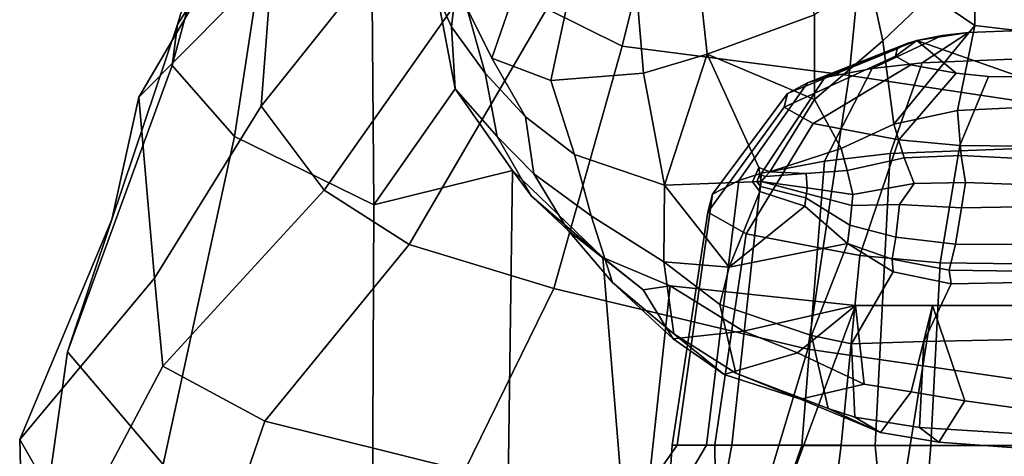
# Model space of a CAD drawing. Units: metres. Extents: x -4 to 4, y -17.1 to 10.6.
# Drawn here: x -3 to 0, y 5.4 to 6.6 of the extents above; entities that cross this region are included whole.
import ezdxf

# ---------------------------------------------------------------- set-up
doc = ezdxf.new("R2010")
doc.units = ezdxf.units.M

msp = doc.modelspace()

# ---------------------------------------------------------------- linework, layer by layer
at = {"layer": 'body'}
for points in [[(-0.291215, 6.518277, -0.519228), (-0.438994, 6.501739, -0.432095), (-0.231797, 6.599135, -0.204098), (-0.153586, 6.607885, -0.250214)], [(0, 6.614027, -0.282431), (-0.153586, 6.607885, -0.250214), (-0.306453, 6.58456, -0.127167), (0, 6.477004, 0.437311)], [(-0.153586, 6.607885, -0.250214), (-0.231797, 6.599135, -0.204098), (-0.306453, 6.58456, -0.127167), (-0.153586, 6.607885, -0.250214)], [(0, 6.529882, -0.580102), (-0.291215, 6.518277, -0.519228), (-0.153586, 6.607885, -0.250214), (0, 6.614027, -0.282431)], [(-0.631267, 6.458348, -0.203216), (-0.690326, 6.427511, -0.039383), (-0.364813, 6.55985, 0.003741), (-0.333556, 6.576173, -0.082966)], [(-0.580055, 6.474204, -0.286733), (-0.631267, 6.458348, -0.203216), (-0.333556, 6.576173, -0.082966), (-0.306453, 6.58456, -0.127167)], [(-0.438994, 6.501739, -0.432095), (-0.580055, 6.474204, -0.286733), (-0.306453, 6.58456, -0.127167), (-0.231797, 6.599135, -0.204098)], [(-0.364813, 6.55985, 0.003741), (-0.370275, 6.538164, 0.118853), (-0.306453, 6.58456, -0.127167), (-0.333556, 6.576173, -0.082966)], [(-0.324684, 6.51266, 0.254128), (-0.189822, 6.487049, 0.386961), (-0.306453, 6.58456, -0.127167), (-0.370275, 6.538164, 0.118853)], [(-0.094412, 6.477975, 0.43342), (0, 6.477004, 0.437311), (-0.306453, 6.58456, -0.127167), (-0.189822, 6.487049, 0.386961)], [(-0.690326, 6.427511, -0.039383), (-0.700646, 6.386535, 0.17812), (-0.370275, 6.538164, 0.118853), (-0.364813, 6.55985, 0.003741)], [(-0.700646, 6.386535, 0.17812), (-0.614502, 6.338346, 0.433721), (-0.324684, 6.51266, 0.254128), (-0.370275, 6.538164, 0.118853)], [(-0.385395, 6.248701, -0.762645), (-0.580662, 6.226851, -0.647512), (-0.438994, 6.501739, -0.432095), (-0.291215, 6.518277, -0.519228)], [(0, 6.264034, -0.843081), (-0.385395, 6.248701, -0.762645), (-0.291215, 6.518277, -0.519228), (0, 6.529882, -0.580102)], [(-0.580662, 6.226851, -0.647512), (-0.767051, 6.190462, -0.455439), (-0.580055, 6.474204, -0.286733), (-0.438994, 6.501739, -0.432095)], [(-0.614502, 6.338346, 0.433721), (-0.359682, 6.289955, 0.68471), (-0.189822, 6.487049, 0.386961), (-0.324684, 6.51266, 0.254128)], [(-0.359682, 6.289955, 0.68471), (-0.179404, 6.272811, 0.772493), (-0.094412, 6.477975, 0.43342), (-0.189822, 6.487049, 0.386961)], [(-0.83472, 6.169515, -0.345086), (-0.912757, 6.128767, -0.128607), (-0.690326, 6.427511, -0.039383), (-0.631267, 6.458348, -0.203216)], [(-0.767051, 6.190462, -0.455439), (-0.83472, 6.169515, -0.345086), (-0.631267, 6.458348, -0.203216), (-0.580055, 6.474204, -0.286733)], [(-0.179404, 6.272811, 0.772493), (0, 6.270975, 0.779844), (0, 6.477004, 0.437311), (-0.094412, 6.477975, 0.43342)], [(-0.912757, 6.128767, -0.128607), (-0.926393, 6.074624, 0.158787), (-0.700646, 6.386535, 0.17812), (-0.690326, 6.427511, -0.039383)], [(-0.926393, 6.074624, 0.158787), (-0.812568, 6.010952, 0.496523), (-0.614502, 6.338346, 0.433721), (-0.700646, 6.386535, 0.17812)], [(-0.812568, 6.010952, 0.496523), (-0.475865, 5.947012, 0.828165), (-0.359682, 6.289955, 0.68471), (-0.614502, 6.338346, 0.433721)], [(-0.475865, 5.947012, 0.828165), (-0.237656, 5.924357, 0.944155), (-0.179404, 6.272811, 0.772493), (-0.359682, 6.289955, 0.68471)], [(0, 5.383317, -1.14473), (-0.429972, 5.383253, -1.057937), (-0.385395, 6.248701, -0.762645), (0, 6.264034, -0.843081)], [(-0.237656, 5.924357, 0.944155), (0, 5.921931, 0.953869), (0, 6.270975, 0.779844), (-0.179404, 6.272811, 0.772493)], [(-0.647537, 5.383266, -0.933723), (-0.85521, 5.383354, -0.726514), (-0.767051, 6.190462, -0.455439), (-0.580662, 6.226851, -0.647512)], [(-0.429972, 5.383253, -1.057937), (-0.647537, 5.383266, -0.933723), (-0.580662, 6.226851, -0.647512), (-0.385395, 6.248701, -0.762645)], [(-0.930606, 5.383365, -0.607457), (-1.017555, 5.383738, -0.37397), (-0.912757, 6.128767, -0.128607), (-0.83472, 6.169515, -0.345086)], [(-0.85521, 5.383354, -0.726514), (-0.930606, 5.383365, -0.607457), (-0.83472, 6.169515, -0.345086), (-0.767051, 6.190462, -0.455439)], [(-1.017555, 5.383738, -0.37397), (-1.032748, 5.384184, -0.063988), (-0.926393, 6.074624, 0.158787), (-0.912757, 6.128767, -0.128607)], [(-1.032748, 5.384184, -0.063988), (-0.905925, 5.384666, 0.300302), (-0.812568, 6.010952, 0.496523), (-0.926393, 6.074624, 0.158787)], [(-0.905925, 5.384666, 0.300302), (-0.530772, 5.383664, 0.658299), (-0.475865, 5.947012, 0.828165), (-0.812568, 6.010952, 0.496523)], [(-0.530772, 5.383664, 0.658299), (-0.265362, 5.383006, 0.783565), (-0.237656, 5.924357, 0.944155), (-0.475865, 5.947012, 0.828165)], [(-0.265362, 5.383006, 0.783565), (0, 5.382403, 0.794159), (0, 5.921931, 0.953869), (-0.237656, 5.924357, 0.944155)], [(-1.14127, 5.206872, -0.527612), (-1.045609, 5.199104, -0.198289), (-1.032748, 5.384184, -0.063988), (-1.017555, 5.383738, -0.37397)], [(-1.044887, 5.189893, -0.787099), (-1.14127, 5.206872, -0.527612), (-1.017555, 5.383738, -0.37397), (-0.930606, 5.383365, -0.607457)], [(-1.045609, 5.199104, -0.198289), (-0.901685, 5.050315, 0.474962), (-0.905925, 5.384666, 0.300302), (-1.032748, 5.384184, -0.063988)], [(-0.905801, 5.111265, -0.938432), (-1.044887, 5.189893, -0.787099), (-0.930606, 5.383365, -0.607457), (-0.85521, 5.383354, -0.726514)], [(-0.530772, 5.383664, 0.658299), (-0.905925, 5.384666, 0.300302), (-0.901685, 5.050315, 0.474962), (-0.59203, 4.903543, 0.706935)], [(-0.733256, 5.140341, -1.143047), (-0.905801, 5.111265, -0.938432), (-0.85521, 5.383354, -0.726514), (-0.647537, 5.383266, -0.933723)], [(-0.406415, 5.139683, -1.193436), (-0.733256, 5.140341, -1.143047), (-0.647537, 5.383266, -0.933723), (-0.429972, 5.383253, -1.057937)], [(-0.318251, 4.703004, 0.749029), (-0.265362, 5.383006, 0.783565), (-0.530772, 5.383664, 0.658299), (-0.59203, 4.903543, 0.706935)], [(0, 5.159589, -1.245507), (-0.406415, 5.139683, -1.193436), (-0.429972, 5.383253, -1.057937), (0, 5.383317, -1.14473)], [(0, 5.382403, 0.794159), (-0.265362, 5.383006, 0.783565), (-0.318251, 4.703004, 0.749029), (0, 4.550397, 0.793884)]]:
    msp.add_3dface(points, dxfattribs=at)
at = {"layer": 'face'}
for points in [[(-1.728852, 6.71705, 0.45633), (-1.686646, 6.625117, 0.584895), (-1.665081, 6.813934, 0.713635), (-1.68503, 6.99319, 0.456504)], [(-1.574759, 6.922855, 1.114138), (-1.641878, 6.680877, 0.963337), (-1.567187, 6.53172, 1.24176), (-1.47882, 6.789691, 1.350577)], [(-0.951037, 6.75421, 1.815196), (-0.928687, 6.544118, 1.858133), (-0.609789, 6.66005, 1.950922), (-0.662825, 6.855032, 1.902023)], [(-1.686646, 6.625117, 0.584895), (-1.586969, 6.487923, 0.838833), (-1.641878, 6.680877, 0.963337), (-1.665081, 6.813934, 0.713635)], [(-1.47882, 6.789691, 1.350577), (-1.567187, 6.53172, 1.24176), (-1.392018, 6.465443, 1.495378), (-1.33577, 6.729196, 1.536853)], [(-1.135794, 6.69951, 1.72027), (-1.11753, 6.487579, 1.748186), (-0.928687, 6.544118, 1.858133), (-0.951037, 6.75421, 1.815196)], [(-0.407699, 6.58372, 2.123532), (-0.447613, 6.770525, 2.014438), (-0.609789, 6.66005, 1.950922), (-0.610265, 6.408909, 2.035973)], [(-0.447613, 6.770525, 2.014438), (-0.407699, 6.58372, 2.123532), (-0.266413, 6.719081, 2.118316), (-0.447613, 6.770525, 2.014438)], [(-0.134601, 6.67712, 2.183006), (-0.263747, 6.748829, 2.144173), (-0.266413, 6.719081, 2.118316), (-0.135082, 6.628557, 2.158507)], [(-1.33577, 6.729196, 1.536853), (-1.392018, 6.465443, 1.495378), (-1.11753, 6.487579, 1.748186), (-1.135794, 6.69951, 1.72027)], [(-0.407699, 6.58372, 2.123532), (-0.374646, 6.335971, 2.215456), (-0.135082, 6.628557, 2.158507), (-0.266413, 6.719081, 2.118316)], [(-1.686646, 6.625117, 0.584895), (-1.728852, 6.71705, 0.45633), (-1.676612, 6.440908, 0.456156), (-1.686646, 6.625117, 0.584895)], [(-1.586969, 6.487923, 0.838833), (-1.467817, 6.358039, 1.105599), (-1.567187, 6.53172, 1.24176), (-1.641878, 6.680877, 0.963337)], [(-0.610265, 6.408909, 2.035973), (-0.609789, 6.66005, 1.950922), (-0.928687, 6.544118, 1.858133), (-0.610265, 6.408909, 2.035973)], [(0, 6.676259, 2.183194), (-0.134601, 6.67712, 2.183006), (-0.135082, 6.628557, 2.158507), (0, 6.613321, 2.141114)], [(-1.552103, 6.299576, 0.746761), (-1.586969, 6.487923, 0.838833), (-1.686646, 6.625117, 0.584895), (-1.676612, 6.440908, 0.456156)], [(-0.374646, 6.335971, 2.215456), (-0.185747, 6.376217, 2.308307), (-0.135082, 6.628557, 2.158507), (-0.374646, 6.335971, 2.215456)], [(-0.135082, 6.628557, 2.158507), (-0.185747, 6.376217, 2.308307), (0, 6.385907, 2.297638), (0, 6.613321, 2.141114)], [(-0.530713, 6.263931, 2.096829), (-0.374646, 6.335971, 2.215456), (-0.407699, 6.58372, 2.123532), (-0.610265, 6.408909, 2.035973)], [(-0.928687, 6.544118, 1.858133), (-1.11753, 6.487579, 1.748186), (-1.055449, 6.154773, 1.692849), (-0.928687, 6.544118, 1.858133)], [(-0.775718, 6.207943, 1.870568), (-0.928687, 6.544118, 1.858133), (-1.055449, 6.154773, 1.692849), (-0.793829, 6.16537, 1.857392)], [(-0.742783, 6.194807, 1.891206), (-0.610265, 6.408909, 2.035973), (-0.928687, 6.544118, 1.858133), (-0.775718, 6.207943, 1.870568)], [(-1.467817, 6.358039, 1.105599), (-1.322479, 6.246337, 1.393343), (-1.392018, 6.465443, 1.495378), (-1.567187, 6.53172, 1.24176)], [(-1.586969, 6.487923, 0.838833), (-1.552103, 6.299576, 0.746761), (-1.442532, 6.188966, 1.009076), (-1.467817, 6.358039, 1.105599)], [(-1.322479, 6.246337, 1.393343), (-1.055449, 6.154773, 1.692849), (-1.11753, 6.487579, 1.748186), (-1.392018, 6.465443, 1.495378)], [(-1.506171, 6.198785, 0.484386), (-1.450135, 6.122812, 0.637919), (-1.552103, 6.299576, 0.746761), (-1.676612, 6.440908, 0.456156)], [(-0.742783, 6.194807, 1.891206), (-0.530713, 6.263931, 2.096829), (-0.610265, 6.408909, 2.035973), (-0.742783, 6.194807, 1.891206)], [(-1.322479, 6.246337, 1.393343), (-1.467817, 6.358039, 1.105599), (-1.442532, 6.188966, 1.009076), (-1.272932, 6.064259, 1.297129)], [(-1.552103, 6.299576, 0.746761), (-1.450135, 6.122812, 0.637919), (-1.340582, 6.020861, 0.876453), (-1.442532, 6.188966, 1.009076)], [(-1.057001, 5.928176, 1.601641), (-1.055449, 6.154773, 1.692849), (-1.322479, 6.246337, 1.393343), (-1.272932, 6.064259, 1.297129)], [(-1.238348, 5.940702, 0.47267), (-1.450135, 6.122812, 0.637919), (-1.506171, 6.198785, 0.484386), (-1.238348, 5.940702, 0.47267)], [(-1.442532, 6.188966, 1.009076), (-1.340582, 6.020861, 0.876453), (-1.209406, 5.866593, 1.153412), (-1.272932, 6.064259, 1.297129)], [(-0.793829, 6.16537, 1.857392), (-1.055449, 6.154773, 1.692849), (-0.863689, 5.912329, 1.797569), (-0.772042, 6.136685, 1.862512)], [(-1.055449, 6.154773, 1.692849), (-1.057001, 5.928176, 1.601641), (-0.863689, 5.912329, 1.797569), (-1.055449, 6.154773, 1.692849)], [(-0.863689, 5.912329, 1.797569), (-0.638888, 6.093111, 1.912075), (-0.772042, 6.136685, 1.862512), (-0.863689, 5.912329, 1.797569)], [(-1.118836, 5.844531, 0.602834), (-1.340582, 6.020861, 0.876453), (-1.450135, 6.122812, 0.637919), (-1.238348, 5.940702, 0.47267)], [(-0.638888, 6.093111, 1.912075), (-0.863689, 5.912329, 1.797569), (-0.512566, 5.982536, 1.942181), (-0.638888, 6.093111, 1.912075)], [(-1.272932, 6.064259, 1.297129), (-1.209406, 5.866593, 1.153412), (-1.027071, 5.713632, 1.408967), (-1.057001, 5.928176, 1.601641)], [(-1.029236, 5.699072, 0.873728), (-1.209406, 5.866593, 1.153412), (-1.340582, 6.020861, 0.876453), (-1.118836, 5.844531, 0.602834)], [(-0.512566, 5.982536, 1.942181), (-0.863689, 5.912329, 1.797569), (-0.890778, 5.801272, 1.751339), (-0.619415, 5.708832, 1.905872)], [(-0.619415, 5.708832, 1.905872), (-0.50089, 5.684086, 1.970804), (-0.376618, 5.897822, 1.994641), (-0.512566, 5.982536, 1.942181)], [(-1.038925, 5.856872, 0.43853), (-1.118836, 5.844531, 0.602834), (-1.238348, 5.940702, 0.47267), (-1.038925, 5.856872, 0.43853)], [(-0.84412, 5.597366, 1.613849), (-0.890778, 5.801272, 1.751339), (-1.057001, 5.928176, 1.601641), (-1.027071, 5.713632, 1.408967)], [(-1.057001, 5.928176, 1.601641), (-0.890778, 5.801272, 1.751339), (-0.863689, 5.912329, 1.797569), (-1.057001, 5.928176, 1.601641)], [(-0.376618, 5.897822, 1.994641), (-0.50089, 5.684086, 1.970804), (-0.285482, 5.691689, 2.000125), (-0.204979, 5.862878, 1.991291)], [(-0.87847, 5.593192, 1.103604), (-1.027071, 5.713632, 1.408967), (-1.209406, 5.866593, 1.153412), (-1.029236, 5.699072, 0.873728)], [(-0.820922, 5.721953, 0.622226), (-1.029236, 5.699072, 0.873728), (-1.118836, 5.844531, 0.602834), (-1.038925, 5.856872, 0.43853)], [(-0.820922, 5.721953, 0.622226), (-1.038925, 5.856872, 0.43853), (-0.488515, 5.798268, 0.415098), (-0.820922, 5.721953, 0.622226)], [(-0.204979, 5.862878, 1.991291), (-0.285482, 5.691689, 2.000125), (0, 5.697412, 2.020346), (0, 5.866322, 2.025527)], [(-0.570045, 5.492799, 1.740637), (-0.619415, 5.708832, 1.905872), (-0.890778, 5.801272, 1.751339), (-0.84412, 5.597366, 1.613849)], [(-0.820922, 5.721953, 0.622226), (-0.488515, 5.798268, 0.415098), (-0.660893, 5.657573, 0.748836), (-0.820922, 5.721953, 0.622226)], [(-0.488515, 5.798268, 0.415098), (-0.462977, 5.564999, 0.816277), (-0.660893, 5.657573, 0.748836), (-0.488515, 5.798268, 0.415098)], [(-0.462977, 5.564999, 0.816277), (-0.488515, 5.798268, 0.415098), (-0.259731, 5.798376, 0.405359), (-0.323968, 5.542478, 0.860668)], [(-0.259731, 5.798376, 0.405359), (-0.163951, 5.515416, 0.883127), (-0.323968, 5.542478, 0.860668), (-0.259731, 5.798376, 0.405359)], [(-0.163951, 5.515416, 0.883127), (-0.259731, 5.798376, 0.405359), (0, 5.798498, 0.394301), (0, 5.49251, 0.895761)], [(-0.660893, 5.657573, 0.748836), (-0.87847, 5.593192, 1.103604), (-1.029236, 5.699072, 0.873728), (-0.820922, 5.721953, 0.622226)], [(-0.652058, 5.52036, 1.283692), (-0.84412, 5.597366, 1.613849), (-1.027071, 5.713632, 1.408967), (-0.87847, 5.593192, 1.103604)], [(-0.490305, 5.467333, 1.770523), (-0.50089, 5.684086, 1.970804), (-0.619415, 5.708832, 1.905872), (-0.570045, 5.492799, 1.740637)], [(0, 5.697412, 2.020346), (-0.285482, 5.691689, 2.000125), (-0.299098, 5.436183, 1.813015), (0, 5.417133, 1.83704)], [(-0.299098, 5.436183, 1.813015), (-0.285482, 5.691689, 2.000125), (-0.50089, 5.684086, 1.970804), (-0.490305, 5.467333, 1.770523)], [(-0.462977, 5.564999, 0.816277), (-0.652058, 5.52036, 1.283692), (-0.87847, 5.593192, 1.103604), (-0.660893, 5.657573, 0.748836)], [(-0.414913, 5.421336, 1.426451), (-0.570045, 5.492799, 1.740637), (-0.84412, 5.597366, 1.613849), (-0.652058, 5.52036, 1.283692)], [(-0.323968, 5.542478, 0.860668), (-0.414913, 5.421336, 1.426451), (-0.652058, 5.52036, 1.283692), (-0.462977, 5.564999, 0.816277)], [(-0.163951, 5.515416, 0.883127), (-0.241309, 5.392804, 1.475121), (-0.414913, 5.421336, 1.426451), (-0.323968, 5.542478, 0.860668)], [(-0.414913, 5.421336, 1.426451), (-0.490305, 5.467333, 1.770523), (-0.570045, 5.492799, 1.740637), (-0.414913, 5.421336, 1.426451)], [(0, 5.49251, 0.895761), (0, 5.37496, 1.515602), (-0.241309, 5.392804, 1.475121), (-0.163951, 5.515416, 0.883127)], [(-0.241309, 5.392804, 1.475121), (-0.299098, 5.436183, 1.813015), (-0.490305, 5.467333, 1.770523), (-0.414913, 5.421336, 1.426451)], [(0, 5.417133, 1.83704), (-0.299098, 5.436183, 1.813015), (-0.241309, 5.392804, 1.475121), (0, 5.37496, 1.515602)]]:
    msp.add_3dface(points, dxfattribs=at)
at = {"layer": 'hair'}
for points in [[(-1.403973, 6.678395, -2.479017), (-1.211628, 7.371768, -2.620786), (-1.007608, 7.261537, -2.675797), (-1.18126, 6.56713, -2.55593)], [(-2.500422, 6.632197, -0.524128), (-2.321589, 7.224392, -0.390974), (-2.273029, 7.262681, -0.865403), (-2.359352, 6.851682, -1.027979)], [(-1.18126, 6.56713, -2.55593), (-1.007608, 7.261537, -2.675797), (-0.441592, 7.157158, -2.704895), (-0.507013, 6.48021, -2.627249)], [(-2.331083, 7.195605, -0.180993), (-2.321589, 7.224392, -0.390974), (-2.500422, 6.632197, -0.524128), (-2.515584, 6.509755, -0.147248)], [(-2.515584, 6.509755, -0.147248), (-2.330512, 6.299601, 0.262144), (-2.197367, 7.172413, 0.273125), (-2.331083, 7.195605, -0.180993)], [(-2.330512, 6.299601, 0.262144), (-1.917271, 6.096984, 0.562636), (-1.926717, 7.188261, 0.44864), (-2.197367, 7.172413, 0.273125)], [(-1.917271, 6.096984, 0.562636), (-1.676612, 6.440908, 0.456156), (-1.728852, 6.71705, 0.45633), (-1.926717, 7.188261, 0.44864)], [(-2.251399, 6.389997, -2.02234), (-2.219475, 6.816071, -1.663349), (-1.935595, 7.177408, -2.135517), (-1.809644, 6.943704, -2.198517)], [(-0.507013, 6.48021, -2.627249), (-0.441592, 7.157158, -2.704895), (0, 7.103825, -2.743361), (0, 6.404224, -2.712183)], [(-2.219475, 6.816071, -1.663349), (-2.614723, 6.416059, -1.296192), (-2.359352, 6.851682, -1.027979), (-2.233644, 7.054286, -1.552961)], [(-1.809644, 6.943704, -2.198517), (-1.613503, 6.780987, -2.334113), (-2.064757, 6.14016, -2.288342), (-2.251399, 6.389997, -2.02234)], [(-2.500422, 6.632197, -0.524128), (-2.359352, 6.851682, -1.027979), (-2.614723, 6.416059, -1.296192), (-2.695209, 6.053171, -0.865855)], [(-2.568169, 5.879606, -1.879941), (-2.614723, 6.416059, -1.296192), (-2.219475, 6.816071, -1.663349), (-2.251399, 6.389997, -2.02234)], [(-1.403973, 6.678395, -2.479017), (-1.812413, 5.978925, -2.594764), (-2.064757, 6.14016, -2.288342), (-1.613503, 6.780987, -2.334113)], [(-1.18126, 6.56713, -2.55593), (-1.38315, 5.84819, -2.730564), (-1.812413, 5.978925, -2.594764), (-1.403973, 6.678395, -2.479017)], [(-2.695209, 6.053171, -0.865855), (-2.826619, 5.660984, -0.490157), (-2.515584, 6.509755, -0.147248), (-2.500422, 6.632197, -0.524128)], [(-0.507013, 6.48021, -2.627249), (-0.629737, 5.668156, -2.875407), (-1.38315, 5.84819, -2.730564), (-1.18126, 6.56713, -2.55593)], [(-2.330512, 6.299601, 0.262144), (-2.515584, 6.509755, -0.147248), (-2.826619, 5.660984, -0.490157), (-2.542333, 5.326556, -0.002924)], [(0, 6.404224, -2.712183), (0, 5.577987, -2.943249), (-0.629737, 5.668156, -2.875407), (-0.507013, 6.48021, -2.627249)], [(-1.676612, 6.440908, 0.456156), (-1.917271, 6.096984, 0.562636), (-1.506171, 6.198785, 0.484386), (-1.676612, 6.440908, 0.456156)], [(-2.968071, 5.401118, -1.732358), (-2.695209, 6.053171, -0.865855), (-2.614723, 6.416059, -1.296192), (-2.568169, 5.879606, -1.879941)], [(-2.251399, 6.389997, -2.02234), (-2.064757, 6.14016, -2.288342), (-2.543283, 5.618077, -2.285651), (-2.568169, 5.879606, -1.879941)], [(-1.92238, 4.961071, 0.309447), (-1.917271, 6.096984, 0.562636), (-2.330512, 6.299601, 0.262144), (-2.542333, 5.326556, -0.002924)], [(-1.523759, 4.906872, 0.371754), (-1.506171, 6.198785, 0.484386), (-1.917271, 6.096984, 0.562636), (-1.92238, 4.961071, 0.309447)], [(-1.148426, 4.840314, 0.283156), (-1.238348, 5.940702, 0.47267), (-1.506171, 6.198785, 0.484386), (-1.523759, 4.906872, 0.371754)], [(-1.812413, 5.978925, -2.594764), (-2.241066, 5.455282, -2.807144), (-2.543283, 5.618077, -2.285651), (-2.064757, 6.14016, -2.288342)], [(-2.951908, 4.766716, -1.262379), (-2.826619, 5.660984, -0.490157), (-2.695209, 6.053171, -0.865855), (-2.968071, 5.401118, -1.732358)], [(-1.38315, 5.84819, -2.730564), (-1.649015, 5.307382, -2.979003), (-2.241066, 5.455282, -2.807144), (-1.812413, 5.978925, -2.594764)], [(-1.148426, 4.840314, 0.283156), (-1.038925, 5.856872, 0.43853), (-1.238348, 5.940702, 0.47267), (-1.148426, 4.840314, 0.283156)], [(-2.568169, 5.879606, -1.879941), (-2.543283, 5.618077, -2.285651), (-2.807642, 5.119742, -2.192055), (-2.968071, 5.401118, -1.732358)], [(-0.629737, 5.668156, -2.875407), (-0.798679, 5.106549, -3.156878), (-1.649015, 5.307382, -2.979003), (-1.38315, 5.84819, -2.730564)], [(-0.488515, 5.798268, 0.415098), (-1.038925, 5.856872, 0.43853), (-1.148426, 4.840314, 0.283156), (-0.813469, 4.923323, 0.096762)], [(-0.488515, 5.798268, 0.415098), (-0.813469, 4.923323, 0.096762), (-0.382808, 5.030048, -0.142889), (-0.259731, 5.798376, 0.405359)], [(-0.259731, 5.798376, 0.405359), (-0.382808, 5.030048, -0.142889), (0, 5.124914, -0.355912), (0, 5.798498, 0.394301)], [(0, 5.577987, -2.943249), (0, 5.02072, -3.259467), (-0.798679, 5.106549, -3.156878), (-0.629737, 5.668156, -2.875407)], [(-2.542333, 5.326556, -0.002924), (-2.826619, 5.660984, -0.490157), (-2.951908, 4.766716, -1.262379), (-2.399125, 4.275225, -0.760437)], [(-2.543283, 5.618077, -2.285651), (-2.241066, 5.455282, -2.807144), (-2.435137, 4.892701, -2.746463), (-2.807642, 5.119742, -2.192055)], [(-2.435137, 4.892701, -2.746463), (-2.241066, 5.455282, -2.807144), (-1.649015, 5.307382, -2.979003), (-1.800736, 4.722509, -3.002015)], [(-2.968071, 5.401118, -1.732358), (-2.807642, 5.119742, -2.192055), (-2.771923, 4.394222, -1.718391), (-2.951908, 4.766716, -1.262379)]]:
    msp.add_3dface(points, dxfattribs=at)
at = {"layer": 'lowlip'}
for points in [[(-0.770194, 6.151618, 1.867306), (-0.781087, 6.16596, 1.864745), (-0.793829, 6.16537, 1.857392), (-0.772042, 6.136685, 1.862512)], [(-0.781087, 6.16596, 1.864745), (-0.770194, 6.151618, 1.867306), (-0.768347, 6.16655, 1.8721), (-0.781087, 6.16596, 1.864745)], [(-0.636121, 6.117154, 1.916293), (-0.633832, 6.130921, 1.92275), (-0.768347, 6.16655, 1.8721), (-0.770194, 6.151618, 1.867306)], [(-0.633832, 6.130921, 1.92275), (-0.632465, 6.147034, 1.925617), (-0.768347, 6.16655, 1.8721), (-0.633832, 6.130921, 1.92275)], [(-0.358301, 6.097709, 2.127077), (-0.173951, 6.088375, 2.182847), (-0.161882, 6.163558, 2.150136), (-0.314755, 6.159932, 2.117626)], [(0, 6.157406, 2.167072), (-0.161882, 6.163558, 2.150136), (-0.173951, 6.088375, 2.182847), (0, 6.09111, 2.200333)], [(-0.638888, 6.093111, 1.912075), (-0.636121, 6.117154, 1.916293), (-0.770194, 6.151618, 1.867306), (-0.772042, 6.136685, 1.862512)], [(-0.632465, 6.147034, 1.925617), (-0.633832, 6.130921, 1.92275), (-0.499316, 6.095293, 1.9734), (-0.496583, 6.127518, 1.979135)], [(-0.499316, 6.095293, 1.9734), (-0.358301, 6.097709, 2.127077), (-0.314755, 6.159932, 2.117626), (-0.496583, 6.127518, 1.979135)], [(-0.505941, 6.036611, 1.965279), (-0.636121, 6.117154, 1.916293), (-0.638888, 6.093111, 1.912075), (-0.512566, 5.982536, 1.942181)], [(-0.636121, 6.117154, 1.916293), (-0.505941, 6.036611, 1.965279), (-0.499316, 6.095293, 1.9734), (-0.633832, 6.130921, 1.92275)], [(-0.505941, 6.036611, 1.965279), (-0.369221, 6.00053, 2.109117), (-0.358301, 6.097709, 2.127077), (-0.499316, 6.095293, 1.9734)], [(-0.369221, 6.00053, 2.109117), (-0.192374, 5.979699, 2.170825), (-0.173951, 6.088375, 2.182847), (-0.358301, 6.097709, 2.127077)], [(-0.192374, 5.979699, 2.170825), (0, 5.979388, 2.192696), (0, 6.09111, 2.200333), (-0.173951, 6.088375, 2.182847)], [(-0.512566, 5.982536, 1.942181), (-0.380141, 5.935607, 2.048533), (-0.369221, 6.00053, 2.109117), (-0.505941, 6.036611, 1.965279)], [(-0.369221, 6.00053, 2.109117), (-0.380141, 5.935607, 2.048533), (-0.210797, 5.903279, 2.116179), (-0.192374, 5.979699, 2.170825)], [(-0.376618, 5.897822, 1.994641), (-0.380141, 5.935607, 2.048533), (-0.512566, 5.982536, 1.942181), (-0.376618, 5.897822, 1.994641)], [(-0.210797, 5.903279, 2.116179), (0, 5.899922, 2.142435), (0, 5.979388, 2.192696), (-0.192374, 5.979699, 2.170825)], [(-0.204979, 5.862878, 1.991291), (-0.210797, 5.903279, 2.116179), (-0.380141, 5.935607, 2.048533), (-0.376618, 5.897822, 1.994641)], [(0, 5.866322, 2.025527), (0, 5.899922, 2.142435), (-0.210797, 5.903279, 2.116179), (-0.204979, 5.862878, 1.991291)]]:
    msp.add_3dface(points, dxfattribs=at)
at = {"layer": 'uplip'}
for points in [[(-0.344701, 6.235855, 2.198796), (-0.174788, 6.243392, 2.26839), (-0.185747, 6.376217, 2.308307), (-0.374646, 6.335971, 2.215456)], [(-0.174788, 6.243392, 2.26839), (0, 6.234792, 2.271523), (0, 6.385907, 2.297638), (-0.185747, 6.376217, 2.308307)], [(-0.513649, 6.198605, 2.058142), (-0.344701, 6.235855, 2.198796), (-0.374646, 6.335971, 2.215456), (-0.530713, 6.263931, 2.096829)], [(-0.742783, 6.194807, 1.891206), (-0.634607, 6.189641, 1.969897), (-0.513649, 6.198605, 2.058142), (-0.530713, 6.263931, 2.096829)], [(-0.496583, 6.127518, 1.979135), (-0.314755, 6.159932, 2.117626), (-0.344701, 6.235855, 2.198796), (-0.513649, 6.198605, 2.058142)], [(-0.161882, 6.163558, 2.150136), (-0.174788, 6.243392, 2.26839), (-0.344701, 6.235855, 2.198796), (-0.314755, 6.159932, 2.117626)], [(-0.161882, 6.163558, 2.150136), (0, 6.157406, 2.167072), (0, 6.234792, 2.271523), (-0.174788, 6.243392, 2.26839)], [(-0.781087, 6.16596, 1.864745), (-0.772033, 6.187246, 1.871334), (-0.775718, 6.207943, 1.870568), (-0.793829, 6.16537, 1.857392)], [(-0.772033, 6.187246, 1.871334), (-0.755565, 6.180678, 1.881653), (-0.742783, 6.194807, 1.891206), (-0.775718, 6.207943, 1.870568)], [(-0.634607, 6.189641, 1.969897), (-0.742783, 6.194807, 1.891206), (-0.755565, 6.180678, 1.881653), (-0.634607, 6.189641, 1.969897)], [(-0.634607, 6.189641, 1.969897), (-0.632465, 6.147034, 1.925617), (-0.496583, 6.127518, 1.979135), (-0.513649, 6.198605, 2.058142)], [(-0.772033, 6.187246, 1.871334), (-0.781087, 6.16596, 1.864745), (-0.768347, 6.16655, 1.8721), (-0.772033, 6.187246, 1.871334)], [(-0.768347, 6.16655, 1.8721), (-0.755565, 6.180678, 1.881653), (-0.772033, 6.187246, 1.871334), (-0.768347, 6.16655, 1.8721)], [(-0.632465, 6.147034, 1.925617), (-0.634607, 6.189641, 1.969897), (-0.755565, 6.180678, 1.881653), (-0.768347, 6.16655, 1.8721)]]:
    msp.add_3dface(points, dxfattribs=at)

doc.saveas('drawing.dxf')
